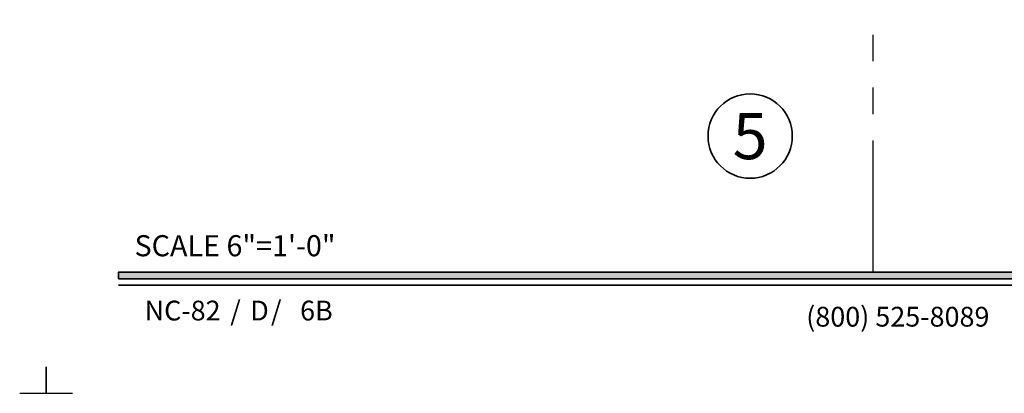
# Model space of a CAD drawing. Extents: x -0.7 to 48.4, y -0.7 to 20.7.
# Drawn here: x 15.4 to 24.8, y -0.7 to 2.9 of the extents above; entities that cross this region are included whole.
import ezdxf
from ezdxf.enums import TextEntityAlignment as Align

# ---------------------------------------------------------------- set-up
doc = ezdxf.new("R2010")
doc.units = 0
doc.header["$MEASUREMENT"] = 0
doc.set_wipeout_variables(frame=1)
doc.linetypes.add('HIDDEN', pattern=[0.375, 0.25, -0.125])
doc.linetypes.add('PHANTOM', pattern=[2.5, 1.25, -0.25, 0.25, -0.25, 0.25, -0.25])
doc.layers.get('0').update_dxf_attribs({"lineweight": 35})
doc.layers.get('Defpoints').update_dxf_attribs({"color": 253})
doc.styles.add('Arial', font='arial.ttf')
doc.styles.get("Standard").update_dxf_attribs({"font": 'arial.ttf'})

# ---------------------------------------------------------------- blocks, each defined once
blk = doc.blocks.new('*U200')
at = {"layer": 'Defpoints'}
blk.add_lwpolyline([(15.4375, -0.6875), (15.6875, -0.6875), (15.6875, -0.4375)], dxfattribs=at)
at = {"style": 'Arial'}
for tag, height, p in [('SERIES_HEADER', 0.315, (0.0039, 20.1816)), ('PAGE_HEADER', 0.315, (0.0039, 19.646)), ('NOTE', 0.125, (0.0098, 18.9318))]:
    blk.add_attdef(tag, text='', height=height, dxfattribs=at).set_placement(p, align=Align.TOP_LEFT)
blk.add_attdef('LEFT_YEAR', text='', height=0.125, rotation=90, dxfattribs=at).set_placement((0.0096, 5.9843), align=Align.BOTTOM_LEFT)
blk.add_attdef('SERIES_ODD', text='', height=0.1875, dxfattribs=at).set_placement((13.4144, -0.0555), align=Align.BOTTOM_RIGHT)
blk.add_attdef('SECTION_ODD', text='', height=0.1875, dxfattribs=at).set_placement((13.6695, -0.0555), align=Align.BOTTOM_CENTER)
blk.add_attdef('SHEET_NUMBER_ODD', text='', height=0.1875, dxfattribs=at).set_placement((14.0086, -0.0555), align=Align.BOTTOM_LEFT)
blk = doc.blocks.new('*U322')
blk.add_hatch(color=256).paths.add_polyline_path([(0, 0.3976), (14.3253, 0.3976), (14.3253, 0.4601), (0, 0.4601)])
blk.add_line((0, 0.3361), (14.3253, 0.3361))
blk.add_lwpolyline([(0, 0.3976), (14.3253, 0.3976), (14.3253, 0.4601), (0, 0.4601)], close=True)
at = {"layer": 'Defpoints'}
blk.add_lwpolyline([(-0.6875, -0.4375), (-0.6875, -0.6875), (-0.4375, -0.6875)], dxfattribs=at)
at = {"insert": (0.1522, 0.8115), "char_height": 0.2, "width": 3.022378, "attachment_point": 1}
blk.add_mtext('{\\fArial|b0|i0|c0|p34;SCALE 6"=1\'-0"}', dxfattribs=at)
at = {"char_height": 0.1875}
for s, insert, attachment_point in [('{\\fArial|b0|i0|c0|p34;/     /}', (1.0604, 0), 7), ('{\\fArial|b0|i0|c0|p34;(800) 525-8089}', (7.3959, -0.0553), 8)]:
    blk.add_mtext(s, dxfattribs=dict(at, insert=insert, attachment_point=attachment_point))
at = {"style": 'Arial'}
for tag, height, p in [('SERIES_HEADER', 0.315, (0.0039, 20.1816)), ('PAGE_HEADER', 0.315, (0.0039, 19.646)), ('NOTE', 0.125, (0.0098, 18.9318))]:
    blk.add_attdef(tag, text='', height=height, dxfattribs=at).set_placement(p, align=Align.TOP_LEFT)
blk.add_attdef('RIGHT_YEAR', text='', height=0.125, rotation=90, dxfattribs=at).set_placement((14.589, 5.9951), align=Align.BOTTOM_LEFT)
blk.add_attdef('SERIES_EVEN_PAGE', text='', height=0.1875, dxfattribs=at).set_placement((0.969, -0.0555), align=Align.BOTTOM_RIGHT)
blk.add_attdef('SECTION_EVEN', text='', height=0.1875, dxfattribs=at).set_placement((1.3385, -0.0555), align=Align.BOTTOM_CENTER)
blk.add_attdef('SHEET_NUMBER_EVEN', text='', height=0.1875, dxfattribs=at).set_placement((1.7235, -0.0555), align=Align.BOTTOM_LEFT)
blk = doc.blocks.new('*U95')
at = {"color": 255, "linetype": 'HIDDEN'}
blk.add_wipeout([(6, 0.52), (5.93, 1.05), (5.82, 1.56), (5.66, 2.06), (5.46, 2.54), (5.21, 3.01), (4.93, 3.45), (4.61, 3.87), (4.26, 4.26), (3.87, 4.61), (3.45, 4.93), (3.01, 5.21), (2.54, 5.46), (2.06, 5.66), (1.56, 5.82), (1.05, 5.93), (0.52, 6), (0, 6.02), (-0.52, 6), (-1.05, 5.93), (-1.56, 5.82), (-2.06, 5.66), (-2.54, 5.46), (-3.01, 5.21), (-3.45, 4.93), (-3.87, 4.61), (-4.26, 4.26), (-4.61, 3.87), (-4.93, 3.45), (-5.21, 3.01), (-5.46, 2.54), (-5.66, 2.06), (-5.82, 1.56), (-5.93, 1.05), (-6, 0.52), (-6.02, 0), (-6, -0.52), (-5.93, -1.05), (-5.82, -1.56), (-5.66, -2.06), (-5.46, -2.54), (-5.21, -3.01), (-4.93, -3.45), (-4.61, -3.87), (-4.26, -4.26), (-3.87, -4.61), (-3.45, -4.93), (-3.01, -5.21), (-2.54, -5.46), (-2.06, -5.66), (-1.56, -5.82), (-1.05, -5.93), (-0.52, -6), (0, -6.02), (0.52, -6), (1.05, -5.93), (1.56, -5.82), (2.06, -5.66), (2.54, -5.46), (3.01, -5.21), (3.45, -4.93), (3.87, -4.61), (4.26, -4.26), (4.61, -3.87), (4.93, -3.45), (5.21, -3.01), (5.46, -2.54), (5.66, -2.06), (5.82, -1.56), (5.93, -1.05), (6, -0.52), (6.02, 0)], dxfattribs=at)
for p, q in [((0, 6.4), (0, 6.4)), ((0, 6.4), (0, 6.4)), ((0, 6.4), (0, 6.4)), ((-6.4, 0), (-6.4, 0)), ((-6.4, 0), (-6.4, 0)), ((-6.4, 0), (-6.4, 0)), ((6.4, 0), (6.4, 0)), ((6.4, 0), (6.4, 0)), ((6.4, 0), (6.4, 0)), ((0, -6.4), (0, -6.4)), ((0, -6.4), (0, -6.4)), ((0, -6.4), (0, -6.4))]:
    blk.add_line(p, q)
blk.add_circle((0, 0), 6.4)
at = {"lineweight": 35, "style": 'Arial'}
blk.add_attdef('DET_NO', text='', height=7, dxfattribs=at).set_placement((0, 0), align=Align.MIDDLE_CENTER)

msp = doc.modelspace()

# ---------------------------------------------------------------- linework, layer by layer
at = {"layer": 'Defpoints', "linetype": 'PHANTOM'}
msp.add_line((23.53764, 0.46006), (23.53764, 19.14756), dxfattribs=at)

# ---------------------------------------------------------------- block references
msp.add_blockref('*U200', (0, 0))
ref = msp.add_blockref('*U322', (16.375, 0))
ref.add_attrib('SERIES_EVEN_PAGE', 'NC-82', dxfattribs={"height": 0.1875, "style": 'Arial'}).set_placement((17.34399, -0.05551), align=Align.BOTTOM_RIGHT)
ref.add_attrib('SHEET_NUMBER_EVEN', '6B', dxfattribs={"height": 0.1875, "style": 'Arial'}).set_placement((18.09846, -0.05551), align=Align.BOTTOM_LEFT)
ref.add_attrib('SECTION_EVEN', 'D', dxfattribs={"height": 0.1875, "style": 'Arial'}).set_placement((17.71355, -0.05551), align=Align.BOTTOM_CENTER)

# ---------------------------------------------------------------- next in the draw order: block references
at = {"xscale": 0.0625, "yscale": 0.0625, "zscale": 0.0625}
msp.add_blockref('*U95', (22.36964, 1.75081), dxfattribs=at).add_auto_attribs({'DET_NO': '5'})

doc.saveas('drawing.dxf')
